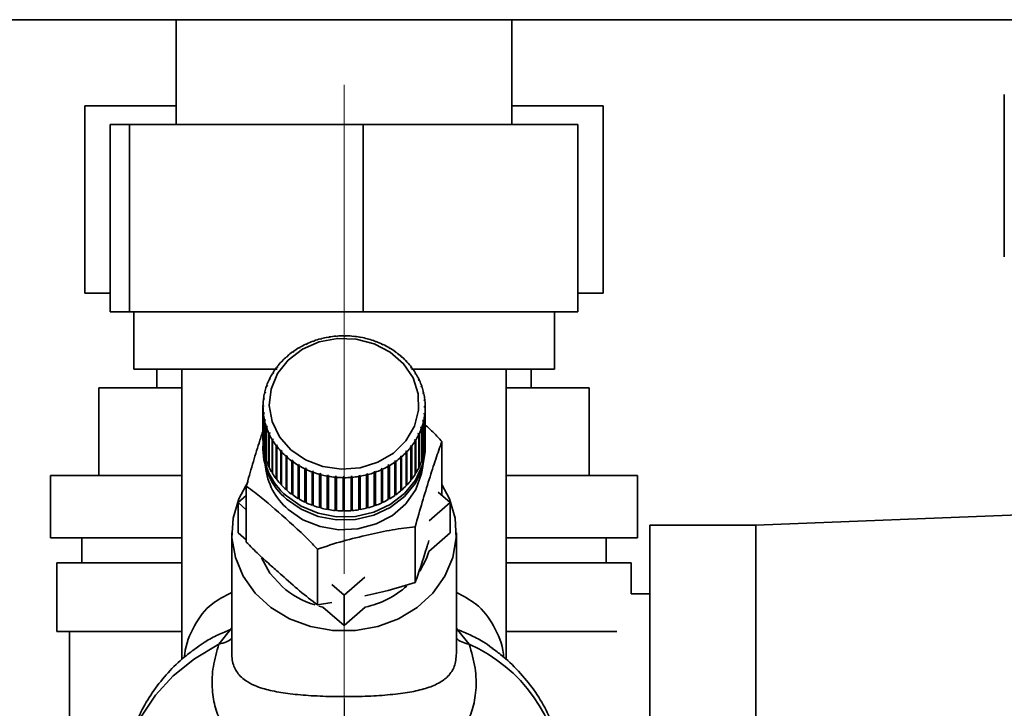
# Paper-space layout 'Blatt2' of a CAD drawing. Units: millimetres. Extents: x 0 to 4200, y 0 to 2970.
# Drawn here: x 2366 to 2444, y 1559 to 1614 of the extents above; entities that cross this region are included whole.
import ezdxf

# ---------------------------------------------------------------- set-up
doc = ezdxf.new("R2010")
doc.units = ezdxf.units.MM
doc.linetypes.add('CENTERX2', pattern=[20.32, 12.7, -2.54, 2.54, -2.54])
doc.layers.add('1', color=7, linetype='Continuous')
doc.layers.add('SLD-DEFPOINTS', color=7, linetype='Continuous')
doc.styles.add('SLDTEXTSTYLE1', font='TXT', dxfattribs={"width": 0.605})
doc.dimstyles.new('SLDDIMSTYLE0', dxfattribs={"dimtxt": 35, "dimasz": 25, "dimexe": 0, "dimexo": 0.0625, "dimgap": 8.75, "dimtad": 1, "dimdec": 0, "dimrnd": 1e-09, "dimzin": 12, "dimdsep": 46, "dimtxsty": 'SLDTEXTSTYLE1', "dimsah": 1, "dimcen": 0.09, "dimadec": 0, "dimazin": 3, "dimtfac": 1, "dimtdec": 0, "dimtofl": 0, "dimtmove": 0, "dimatfit": 3, "dimfxl": 1, "dimfrac": 2, "dimtolj": 1, "dimtzin": 12, "dimarcsym": 0})
doc.dimstyles.new('SLDDIMSTYLE1', dxfattribs={"dimtxt": 35, "dimasz": 25, "dimexe": 0, "dimexo": 0.0625, "dimgap": 8.75, "dimtad": 1, "dimdec": 1, "dimrnd": 1e-09, "dimzin": 12, "dimdsep": 46, "dimtxsty": 'SLDTEXTSTYLE1', "dimsah": 1, "dimcen": 0.09, "dimadec": 0, "dimazin": 3, "dimtfac": 1, "dimtdec": 1, "dimtofl": 0, "dimtmove": 0, "dimatfit": 3, "dimfxl": 1, "dimfrac": 2, "dimtolj": 1, "dimtzin": 12, "dimarcsym": 0})
doc.dimstyles.new('SLDDIMSTYLE3', dxfattribs={"dimtxt": 35, "dimasz": 25, "dimexe": 0, "dimexo": 0.0625, "dimgap": 8.75, "dimtad": 1, "dimdec": 0, "dimrnd": 1e-09, "dimzin": 12, "dimdsep": 46, "dimtxsty": 'SLDTEXTSTYLE1', "dimsah": 1, "dimcen": 0.09, "dimadec": 0, "dimazin": 3, "dimtfac": 1, "dimtdec": 0, "dimtmove": 0, "dimatfit": 0, "dimfxl": 1, "dimfrac": 2, "dimtolj": 1, "dimtzin": 12, "dimarcsym": 0})

# ---------------------------------------------------------------- blocks, each defined once
blk = doc.blocks.new('_D_13')
at = {"layer": '1', "ltscale": 10}
for p, q in [((2273.543, 1619.671), (2273.543, 1342.911)), ((2391.543, 1559.471), (2391.543, 1342.911)), ((2273.543, 1352.911), (2391.543, 1352.911))]:
    blk.add_line(p, q, dxfattribs=at)
for points in [[(2273.543, 1352.911), (2298.543, 1348.911), (2298.543, 1356.911)], [(2391.543, 1352.911), (2366.543, 1356.911), (2366.543, 1348.911)]]:
    blk.add_solid(points, dxfattribs=at)
at = {"layer": '1', "ltscale": 10, "insert": (2292.439, 1398.028), "char_height": 35, "attachment_point": 1, "style": 'SLDTEXTSTYLE1'}
blk.add_mtext('118', dxfattribs=at)
blk = doc.blocks.new('_D_15')
at = {"layer": '1', "ltscale": 10}
for p, q in [((2463.543, 1595.686), (2463.543, 1342.911)), ((2391.543, 1559.471), (2391.543, 1342.911)), ((2391.543, 1352.911), (2463.543, 1352.911))]:
    blk.add_line(p, q, dxfattribs=at)
for points in [[(2391.543, 1352.911), (2416.543, 1348.911), (2416.543, 1356.911)], [(2463.543, 1352.911), (2438.543, 1356.911), (2438.543, 1348.911)]]:
    blk.add_solid(points, dxfattribs=at)
at = {"layer": '1', "ltscale": 10, "insert": (2400.807, 1398.028), "char_height": 35, "attachment_point": 1, "style": 'SLDTEXTSTYLE1'}
blk.add_mtext('72', dxfattribs=at)
blk = doc.blocks.new('_D_18')
at = {"layer": 'SLD-DEFPOINTS', "ltscale": 10}
for p, q in [((2495.482, 2510.871), (2810.768, 2510.871)), ((2800.768, 2510.871), (2800.768, 1524.371)), ((2423.482, 1524.371), (2810.768, 1524.371))]:
    blk.add_line(p, q, dxfattribs=at)
for points in [[(2800.768, 2510.871), (2796.768, 2485.871), (2804.768, 2485.871)], [(2800.768, 1524.371), (2804.768, 1549.371), (2796.768, 1549.371)]]:
    blk.add_solid(points, dxfattribs=at)
at = {"layer": 'SLD-DEFPOINTS', "ltscale": 10, "insert": (2755.65, 1977.517), "char_height": 35, "attachment_point": 1, "rotation": 90, "style": 'SLDTEXTSTYLE1'}
blk.add_mtext('987', dxfattribs=at)
blk = doc.blocks.new('_D_19')
at = {"layer": 'SLD-DEFPOINTS', "ltscale": 10}
for p, q in [((2689.903, 1613.871), (2689.903, 1653.871)), ((2560.243, 1613.871), (2699.903, 1613.871)), ((2689.903, 1524.371), (2689.903, 1613.871)), ((2423.482, 1524.371), (2699.903, 1524.371)), ((2689.903, 1524.371), (2689.903, 1484.371))]:
    blk.add_line(p, q, dxfattribs=at)
for points in [[(2689.903, 1613.871), (2693.903, 1638.871), (2685.903, 1638.871)], [(2689.903, 1524.371), (2685.903, 1499.371), (2693.903, 1499.371)]]:
    blk.add_solid(points, dxfattribs=at)
at = {"layer": 'SLD-DEFPOINTS', "ltscale": 10, "insert": (2644.786, 1542.385), "char_height": 35, "attachment_point": 1, "rotation": 90, "style": 'SLDTEXTSTYLE1'}
blk.add_mtext('90', dxfattribs=at)

psp = doc.layouts.new('Blatt2')

# ---------------------------------------------------------------- linework, layer by layer
at = {"color": 7, "linetype": 'Continuous', "lineweight": 35, "ltscale": 10}
for p, q in [((2550.243, 1613.871), (2289.843, 1613.871)), ((2378.093, 1613.871), (2378.093, 1605.471)), ((2404.993, 1605.471), (2404.993, 1613.871)), ((2444.437, 1607.871), (2444.437, 1594.871)), ((2370.79, 1606.971), (2370.79, 1591.971)), ((2370.79, 1606.971), (2378.093, 1606.971)), ((2404.993, 1606.971), (2412.296, 1606.971)), ((2412.296, 1606.971), (2412.296, 1591.971)), ((2372.821, 1605.471), (2372.821, 1590.471)), ((2372.821, 1605.471), (2374.364, 1605.471)), ((2374.364, 1605.471), (2393.086, 1605.471)), ((2374.364, 1605.471), (2374.364, 1590.471)), ((2393.086, 1605.471), (2393.086, 1590.471)), ((2393.086, 1605.471), (2410.265, 1605.471)), ((2410.265, 1605.471), (2410.265, 1590.471)), ((2372.821, 1591.971), (2370.79, 1591.971)), ((2412.296, 1591.971), (2410.265, 1591.971)), ((2374.364, 1590.471), (2372.821, 1590.471)), ((2393.086, 1590.471), (2374.364, 1590.471)), ((2374.693, 1590.471), (2374.693, 1585.871)), ((2410.265, 1590.471), (2393.086, 1590.471)), ((2408.393, 1585.871), (2408.393, 1590.471)), ((2391.534, 1588.534), (2391.534, 1588.553)), ((2391.534, 1588.553), (2391.534, 1588.534)), ((2391.634, 1588.553), (2391.634, 1588.533)), ((2388.496, 1587.861), (2388.472, 1587.875)), ((2388.584, 1587.902), (2388.496, 1587.861)), ((2388.561, 1587.916), (2388.584, 1587.902)), ((2388.561, 1587.891), (2388.561, 1587.916)), ((2389.067, 1588.099), (2389.048, 1588.115)), ((2389.16, 1588.132), (2389.067, 1588.099)), ((2389.141, 1588.148), (2389.16, 1588.132)), ((2389.141, 1588.125), (2389.141, 1588.148)), ((2389.662, 1588.287), (2389.648, 1588.304)), ((2389.758, 1588.312), (2389.662, 1588.287)), ((2389.744, 1588.329), (2389.758, 1588.312)), ((2389.744, 1588.308), (2389.744, 1588.329)), ((2390.276, 1588.423), (2390.267, 1588.441)), ((2390.374, 1588.439), (2390.276, 1588.423)), ((2390.365, 1588.458), (2390.374, 1588.439)), ((2390.365, 1588.438), (2390.365, 1588.458)), ((2390.902, 1588.505), (2390.897, 1588.524)), ((2391.002, 1588.513), (2390.902, 1588.505)), ((2390.997, 1588.533), (2391.002, 1588.513)), ((2390.997, 1588.513), (2390.997, 1588.533)), ((2391.634, 1588.533), (2391.534, 1588.534)), ((2392.166, 1588.508), (2392.172, 1588.527)), ((2392.266, 1588.499), (2392.166, 1588.508)), ((2392.172, 1588.527), (2392.172, 1588.508)), ((2392.271, 1588.518), (2392.266, 1588.499)), ((2392.793, 1588.428), (2392.803, 1588.447)), ((2392.891, 1588.411), (2392.793, 1588.428)), ((2392.803, 1588.447), (2392.803, 1588.426)), ((2392.901, 1588.429), (2392.891, 1588.411)), ((2393.407, 1588.295), (2393.422, 1588.313)), ((2393.503, 1588.269), (2393.407, 1588.295)), ((2393.422, 1588.313), (2393.422, 1588.291)), ((2393.518, 1588.287), (2393.503, 1588.269)), ((2394.004, 1588.11), (2394.023, 1588.126)), ((2394.096, 1588.076), (2394.004, 1588.11)), ((2394.023, 1588.126), (2394.023, 1588.103)), ((2394.115, 1588.092), (2394.096, 1588.076)), ((2394.577, 1587.874), (2394.6, 1587.889)), ((2394.665, 1587.833), (2394.577, 1587.874)), ((2394.6, 1587.889), (2394.6, 1587.863)), ((2394.688, 1587.847), (2394.665, 1587.833)), ((2387.446, 1587.244), (2387.415, 1587.254)), ((2387.524, 1587.299), (2387.446, 1587.244)), ((2387.492, 1587.309), (2387.524, 1587.299)), ((2387.492, 1587.277), (2387.492, 1587.309)), ((2387.953, 1587.575), (2387.926, 1587.587)), ((2388.037, 1587.623), (2387.953, 1587.575)), ((2388.009, 1587.635), (2388.037, 1587.623)), ((2388.009, 1587.607), (2388.009, 1587.635)), ((2395.12, 1587.591), (2395.148, 1587.603)), ((2395.203, 1587.542), (2395.12, 1587.591)), ((2395.148, 1587.603), (2395.148, 1587.575)), ((2395.231, 1587.554), (2395.203, 1587.542)), ((2395.63, 1587.262), (2395.662, 1587.272)), ((2395.707, 1587.207), (2395.63, 1587.262)), ((2395.662, 1587.272), (2395.662, 1587.239)), ((2395.739, 1587.216), (2395.707, 1587.207)), ((2386.554, 1586.46), (2386.516, 1586.464)), ((2386.618, 1586.527), (2386.554, 1586.46)), ((2386.58, 1586.531), (2386.618, 1586.527)), ((2386.58, 1586.487), (2386.58, 1586.531)), ((2386.978, 1586.871), (2386.943, 1586.878)), ((2387.014, 1586.94), (2387.049, 1586.933)), ((2396.1, 1586.892), (2396.135, 1586.898)), ((2396.206, 1586.836), (2396.17, 1586.829)), ((2396.526, 1586.482), (2396.565, 1586.486)), ((2396.589, 1586.414), (2396.526, 1586.482)), ((2396.565, 1586.486), (2396.565, 1586.441)), ((2396.628, 1586.418), (2396.589, 1586.414)), ((2374.693, 1585.871), (2386.193, 1585.871)), ((2376.543, 1585.871), (2376.543, 1584.371)), ((2378.543, 1585.871), (2378.543, 1562.612)), ((2385.854, 1585.539), (2385.811, 1585.536)), ((2385.902, 1585.616), (2385.854, 1585.539)), ((2385.858, 1585.613), (2385.902, 1585.616)), ((2385.858, 1585.545), (2385.858, 1585.613)), ((2386.178, 1586.015), (2386.137, 1586.015)), ((2386.234, 1586.087), (2386.178, 1586.015)), ((2386.193, 1586.087), (2386.234, 1586.087)), ((2386.193, 1586.034), (2386.193, 1586.087)), ((2396.905, 1586.039), (2396.946, 1586.038)), ((2396.96, 1585.966), (2396.905, 1586.039)), ((2396.946, 1586.038), (2396.946, 1585.984)), ((2396.946, 1585.871), (2408.393, 1585.871)), ((2397.001, 1585.965), (2396.96, 1585.966)), ((2397.231, 1585.564), (2397.275, 1585.561)), ((2397.278, 1585.487), (2397.231, 1585.564)), ((2397.275, 1585.561), (2397.275, 1585.491)), ((2397.322, 1585.483), (2397.278, 1585.487)), ((2404.543, 1562.595), (2404.543, 1585.871)), ((2406.543, 1584.371), (2406.543, 1585.871)), ((2385.585, 1585.038), (2385.539, 1585.031)), ((2385.578, 1585.111), (2385.624, 1585.119)), ((2385.578, 1585.037), (2385.578, 1585.111)), ((2385.624, 1585.119), (2385.585, 1585.038)), ((2397.504, 1585.065), (2397.55, 1585.057)), ((2397.541, 1584.984), (2397.504, 1585.065)), ((2397.587, 1584.976), (2397.541, 1584.984)), ((2397.55, 1585.057), (2397.55, 1584.982)), ((2371.913, 1577.371), (2371.913, 1584.371)), ((2378.543, 1584.371), (2371.913, 1584.371)), ((2385.221, 1583.979), (2385.172, 1583.963)), ((2385.192, 1584.049), (2385.241, 1584.064)), ((2385.192, 1583.97), (2385.192, 1584.049)), ((2385.241, 1584.064), (2385.221, 1583.979)), ((2385.373, 1584.516), (2385.326, 1584.505)), ((2385.355, 1584.588), (2385.403, 1584.6)), ((2385.355, 1584.512), (2385.355, 1584.588)), ((2385.403, 1584.6), (2385.373, 1584.516)), ((2397.718, 1584.544), (2397.766, 1584.532)), ((2397.747, 1584.46), (2397.718, 1584.544)), ((2397.795, 1584.448), (2397.747, 1584.46)), ((2397.766, 1584.532), (2397.766, 1584.455)), ((2397.874, 1584.007), (2397.923, 1583.991)), ((2397.893, 1583.921), (2397.874, 1584.007)), ((2397.942, 1583.905), (2397.893, 1583.921)), ((2397.923, 1583.991), (2397.923, 1583.911)), ((2411.173, 1584.371), (2404.543, 1584.371)), ((2411.173, 1577.371), (2411.173, 1584.371)), ((2385.13, 1583.431), (2385.08, 1583.411)), ((2385.091, 1583.498), (2385.14, 1583.518)), ((2385.091, 1583.415), (2385.091, 1583.498)), ((2385.14, 1583.518), (2385.13, 1583.431)), ((2397.968, 1583.46), (2398.018, 1583.44)), ((2397.977, 1583.373), (2397.968, 1583.46)), ((2398.027, 1583.352), (2397.977, 1583.373)), ((2398.018, 1583.44), (2398.018, 1583.356)), ((2385.051, 1582.941), (2385.101, 1582.965)), ((2385.051, 1582.854), (2385.051, 1582.941)), ((2385.1, 1582.878), (2385.051, 1582.854)), ((2385.051, 1582.854), (2385.051, 1580.188)), ((2385.074, 1582.384), (2385.124, 1582.412)), ((2385.074, 1579.717), (2385.074, 1582.384)), ((2385.133, 1582.325), (2385.084, 1582.297)), ((2385.084, 1582.297), (2385.084, 1579.63)), ((2385.101, 1582.965), (2385.1, 1582.878)), ((2385.124, 1582.412), (2385.133, 1582.325)), ((2385.124, 1582.32), (2385.124, 1582.412)), ((2397.961, 1582.267), (2397.971, 1582.354)), ((2398.011, 1582.238), (2397.961, 1582.267)), ((2397.971, 1582.354), (2398.021, 1582.325)), ((2397.971, 1582.261), (2397.971, 1582.354)), ((2398, 1582.819), (2398.001, 1582.907)), ((2398.05, 1582.795), (2398, 1582.819)), ((2398.001, 1582.907), (2398.051, 1582.882)), ((2398.001, 1582.819), (2398.001, 1582.907)), ((2398.021, 1582.325), (2398.021, 1579.659)), ((2398.05, 1580.128), (2398.05, 1582.795)), ((2398.051, 1582.882), (2398.051, 1580.216)), ((2385.16, 1581.831), (2385.209, 1581.863)), ((2385.16, 1579.165), (2385.16, 1581.831)), ((2385.228, 1581.778), (2385.179, 1581.745)), ((2385.179, 1581.745), (2385.179, 1579.079)), ((2385.209, 1581.863), (2385.228, 1581.778)), ((2385.209, 1581.765), (2385.209, 1581.863)), ((2397.86, 1581.72), (2397.88, 1581.806)), ((2397.909, 1581.687), (2397.86, 1581.72)), ((2397.88, 1581.806), (2397.929, 1581.773)), ((2397.88, 1581.707), (2397.88, 1581.806)), ((2397.909, 1579.021), (2397.909, 1581.687)), ((2397.929, 1581.773), (2397.929, 1579.107)), ((2398.011, 1579.572), (2398.011, 1582.238)), ((2385.307, 1581.288), (2385.354, 1581.325)), ((2385.307, 1578.622), (2385.307, 1581.288)), ((2385.383, 1581.241), (2385.335, 1581.204)), ((2385.335, 1581.204), (2385.335, 1578.538)), ((2385.354, 1581.325), (2385.383, 1581.241)), ((2385.354, 1581.219), (2385.354, 1581.325)), ((2385.514, 1580.761), (2385.56, 1580.801)), ((2385.514, 1578.094), (2385.514, 1580.761)), ((2385.598, 1580.72), (2385.552, 1580.68)), ((2385.552, 1580.68), (2385.552, 1578.013)), ((2385.56, 1580.801), (2385.598, 1580.72)), ((2385.56, 1580.687), (2385.56, 1580.801)), ((2397.477, 1580.666), (2397.516, 1580.747)), ((2397.523, 1580.625), (2397.477, 1580.666)), ((2397.516, 1580.747), (2397.562, 1580.706)), ((2397.516, 1580.632), (2397.516, 1580.747)), ((2397.562, 1580.706), (2397.562, 1578.039)), ((2397.698, 1581.185), (2397.728, 1581.268)), ((2397.746, 1581.148), (2397.698, 1581.185)), ((2397.728, 1581.268), (2397.775, 1581.231)), ((2397.728, 1581.162), (2397.728, 1581.268)), ((2397.746, 1578.481), (2397.746, 1581.148)), ((2397.775, 1581.231), (2397.775, 1578.565)), ((2385.779, 1580.253), (2385.823, 1580.298)), ((2385.779, 1577.587), (2385.779, 1580.253)), ((2385.823, 1580.298), (2385.87, 1580.22)), ((2385.823, 1577.607), (2385.823, 1580.298)), ((2385.87, 1580.22), (2385.826, 1580.176)), ((2385.826, 1580.176), (2385.826, 1577.509)), ((2397.199, 1580.169), (2397.247, 1580.246)), ((2397.243, 1580.124), (2397.199, 1580.169)), ((2397.243, 1577.457), (2397.243, 1580.124)), ((2397.247, 1580.246), (2397.291, 1580.201)), ((2397.247, 1577.555), (2397.247, 1580.246)), ((2397.291, 1580.201), (2397.291, 1577.534)), ((2397.523, 1577.959), (2397.523, 1580.625)), ((2398.051, 1580.216), (2398.05, 1580.216)), ((2399.385, 1575.756), (2399.385, 1580.088)), ((2385.051, 1579.717), (2385.051, 1579.475)), ((2385.084, 1579.718), (2385.074, 1579.717)), ((2385.179, 1579.168), (2385.16, 1579.165)), ((2386.1, 1579.771), (2386.142, 1579.819)), ((2386.1, 1577.105), (2386.1, 1579.771)), ((2386.142, 1579.819), (2386.197, 1579.746)), ((2386.142, 1577.129), (2386.142, 1579.819)), ((2386.197, 1579.746), (2386.155, 1579.698)), ((2386.155, 1579.698), (2386.155, 1577.032)), ((2386.473, 1579.319), (2386.512, 1579.37)), ((2386.473, 1576.652), (2386.473, 1579.319)), ((2386.512, 1579.37), (2386.575, 1579.302)), ((2386.512, 1576.68), (2386.512, 1579.37)), ((2386.575, 1579.302), (2386.536, 1579.251)), ((2386.536, 1579.251), (2386.536, 1576.584)), ((2396.483, 1579.257), (2396.547, 1579.325)), ((2396.522, 1579.205), (2396.483, 1579.257)), ((2396.522, 1576.539), (2396.522, 1579.205)), ((2396.547, 1579.325), (2396.585, 1579.273)), ((2396.547, 1576.634), (2396.547, 1579.325)), ((2396.585, 1579.273), (2396.585, 1576.606)), ((2396.867, 1579.698), (2396.923, 1579.77)), ((2396.908, 1579.649), (2396.867, 1579.698)), ((2396.908, 1576.983), (2396.908, 1579.649)), ((2396.923, 1579.77), (2396.964, 1579.722)), ((2396.923, 1577.079), (2396.923, 1579.77)), ((2396.964, 1579.722), (2396.964, 1577.055)), ((2397.929, 1579.107), (2397.909, 1579.11)), ((2398.021, 1579.659), (2398.011, 1579.66)), ((2398.051, 1579.475), (2398.051, 1579.717)), ((2385.335, 1578.629), (2385.307, 1578.622)), ((2386.896, 1578.9), (2386.931, 1578.955)), ((2386.896, 1576.234), (2386.896, 1578.9)), ((2386.931, 1576.265), (2386.931, 1578.955)), ((2387.001, 1578.893), (2386.966, 1578.838)), ((2386.966, 1578.838), (2386.966, 1576.172)), ((2387.363, 1578.52), (2387.394, 1578.578)), ((2387.363, 1575.854), (2387.363, 1578.52)), ((2387.394, 1578.578), (2387.471, 1578.522)), ((2387.394, 1575.888), (2387.394, 1578.578)), ((2387.471, 1578.522), (2387.44, 1578.465)), ((2387.44, 1578.465), (2387.44, 1575.798)), ((2395.578, 1578.485), (2395.655, 1578.541)), ((2395.609, 1578.427), (2395.578, 1578.485)), ((2395.609, 1575.761), (2395.609, 1578.427)), ((2395.655, 1578.541), (2395.687, 1578.483)), ((2395.655, 1575.85), (2395.655, 1578.541)), ((2395.687, 1578.483), (2395.687, 1575.816)), ((2396.087, 1578.797), (2396.052, 1578.852)), ((2396.087, 1576.13), (2396.087, 1578.797)), ((2396.123, 1578.913), (2396.158, 1578.858)), ((2396.123, 1576.223), (2396.123, 1578.913)), ((2396.158, 1578.858), (2396.158, 1576.192)), ((2397.775, 1578.565), (2397.746, 1578.573)), ((2385.552, 1578.108), (2385.514, 1578.094)), ((2385.823, 1577.607), (2385.779, 1577.587)), ((2385.826, 1577.603), (2385.823, 1577.607)), ((2387.87, 1578.182), (2387.898, 1578.243)), ((2387.87, 1575.516), (2387.87, 1578.182)), ((2387.898, 1578.243), (2387.981, 1578.194)), ((2387.898, 1575.552), (2387.898, 1578.243)), ((2387.981, 1578.194), (2387.953, 1578.133)), ((2387.953, 1578.133), (2387.953, 1575.467)), ((2388.413, 1577.889), (2388.437, 1577.952)), ((2388.413, 1575.223), (2388.413, 1577.889)), ((2388.437, 1577.952), (2388.525, 1577.91)), ((2388.437, 1575.261), (2388.437, 1577.952)), ((2388.525, 1577.91), (2388.501, 1577.848)), ((2388.501, 1577.848), (2388.501, 1575.181)), ((2388.986, 1577.644), (2389.005, 1577.709)), ((2388.986, 1574.978), (2388.986, 1577.644)), ((2389.005, 1577.709), (2389.097, 1577.675)), ((2389.005, 1575.018), (2389.005, 1577.709)), ((2389.097, 1577.675), (2389.078, 1577.611)), ((2389.078, 1577.611), (2389.078, 1574.944)), ((2389.584, 1577.45), (2389.598, 1577.515)), ((2389.598, 1577.515), (2389.694, 1577.49)), ((2389.598, 1574.825), (2389.598, 1577.515)), ((2393.942, 1577.653), (2394.034, 1577.686)), ((2393.96, 1577.588), (2393.942, 1577.653)), ((2393.96, 1574.922), (2393.96, 1577.588)), ((2394.034, 1577.686), (2394.053, 1577.621)), ((2394.034, 1574.995), (2394.034, 1577.686)), ((2394.053, 1577.621), (2394.053, 1574.955)), ((2394.517, 1577.883), (2394.606, 1577.924)), ((2394.541, 1577.82), (2394.517, 1577.883)), ((2394.541, 1575.154), (2394.541, 1577.82)), ((2394.606, 1577.924), (2394.629, 1577.861)), ((2394.606, 1575.233), (2394.606, 1577.924)), ((2394.629, 1577.861), (2394.629, 1575.195)), ((2395.064, 1578.161), (2395.148, 1578.21)), ((2395.092, 1578.101), (2395.064, 1578.161)), ((2395.092, 1575.434), (2395.092, 1578.101)), ((2395.148, 1578.21), (2395.175, 1578.149)), ((2395.148, 1575.519), (2395.148, 1578.21)), ((2395.175, 1578.149), (2395.175, 1575.483)), ((2397.247, 1577.555), (2397.243, 1577.549)), ((2397.291, 1577.534), (2397.247, 1577.555)), ((2397.562, 1578.039), (2397.523, 1578.054)), ((2368.043, 1577.371), (2368.043, 1572.371)), ((2378.543, 1577.371), (2368.043, 1577.371)), ((2386.142, 1577.129), (2386.1, 1577.105)), ((2386.155, 1577.111), (2386.142, 1577.129)), ((2389.584, 1574.783), (2389.584, 1577.45)), ((2389.694, 1577.49), (2389.679, 1577.424)), ((2389.679, 1577.424), (2389.679, 1574.757)), ((2390.2, 1577.307), (2390.21, 1577.374)), ((2390.2, 1574.641), (2390.2, 1577.307)), ((2390.21, 1577.374), (2390.308, 1577.356)), ((2390.21, 1574.683), (2390.21, 1577.374)), ((2390.308, 1577.356), (2390.298, 1577.29)), ((2390.298, 1577.29), (2390.298, 1574.623)), ((2390.83, 1577.218), (2390.835, 1577.286)), ((2390.83, 1574.552), (2390.83, 1577.218)), ((2390.835, 1577.286), (2390.935, 1577.277)), ((2390.835, 1574.595), (2390.835, 1577.286)), ((2390.935, 1577.277), (2390.93, 1577.209)), ((2390.93, 1577.209), (2390.93, 1574.543)), ((2391.467, 1577.251), (2391.567, 1577.251)), ((2391.467, 1577.184), (2391.467, 1577.251)), ((2391.467, 1574.561), (2391.467, 1577.251)), ((2391.467, 1574.517), (2391.467, 1577.184)), ((2391.567, 1577.251), (2391.567, 1577.183)), ((2391.567, 1577.183), (2391.567, 1574.517)), ((2392.1, 1577.271), (2392.199, 1577.279)), ((2392.104, 1577.204), (2392.1, 1577.271)), ((2392.104, 1574.537), (2392.104, 1577.204)), ((2392.199, 1577.279), (2392.204, 1577.212)), ((2392.199, 1574.589), (2392.199, 1577.279)), ((2392.204, 1577.212), (2392.204, 1574.545)), ((2392.727, 1577.345), (2392.825, 1577.362)), ((2392.736, 1577.279), (2392.727, 1577.345)), ((2392.736, 1574.612), (2392.736, 1577.279)), ((2392.825, 1577.362), (2392.835, 1577.295)), ((2392.825, 1574.671), (2392.825, 1577.362)), ((2392.835, 1577.295), (2392.835, 1574.629)), ((2393.343, 1577.473), (2393.439, 1577.498)), ((2393.357, 1577.407), (2393.343, 1577.473)), ((2393.357, 1574.741), (2393.357, 1577.407)), ((2393.439, 1577.498), (2393.453, 1577.432)), ((2393.439, 1574.807), (2393.439, 1577.498)), ((2393.453, 1577.432), (2393.453, 1574.766)), ((2396.923, 1577.079), (2396.908, 1577.06)), ((2396.964, 1577.055), (2396.923, 1577.079)), ((2415.043, 1577.371), (2404.543, 1577.371)), ((2415.043, 1572.371), (2415.043, 1577.371)), ((2383.716, 1572.03), (2383.716, 1576.492)), ((2386.512, 1576.68), (2386.473, 1576.652)), ((2386.536, 1576.653), (2386.512, 1576.68)), ((2386.931, 1576.265), (2386.896, 1576.234)), ((2386.966, 1576.234), (2386.931, 1576.265)), ((2396.123, 1576.223), (2396.087, 1576.192)), ((2396.158, 1576.192), (2396.123, 1576.223)), ((2396.547, 1576.634), (2396.522, 1576.607)), ((2396.585, 1576.606), (2396.547, 1576.634)), ((2399.084, 1576.02), (2400.036, 1575.188)), ((2383.065, 1575.188), (2383.716, 1575.756)), ((2383.716, 1574.619), (2383.065, 1575.188)), ((2383.065, 1572.763), (2383.065, 1575.188)), ((2387.394, 1575.888), (2387.363, 1575.854)), ((2387.44, 1575.855), (2387.394, 1575.888)), ((2387.898, 1575.552), (2387.87, 1575.516)), ((2387.953, 1575.52), (2387.898, 1575.552)), ((2388.437, 1575.261), (2388.413, 1575.223)), ((2388.501, 1575.231), (2388.437, 1575.261)), ((2394.606, 1575.233), (2394.541, 1575.203)), ((2394.629, 1575.195), (2394.606, 1575.233)), ((2395.148, 1575.519), (2395.092, 1575.487)), ((2395.175, 1575.483), (2395.148, 1575.519)), ((2395.655, 1575.85), (2395.609, 1575.817)), ((2395.687, 1575.816), (2395.655, 1575.85)), ((2400.036, 1575.188), (2398.366, 1573.727)), ((2400.036, 1575.188), (2400.036, 1572.763)), ((2389.005, 1575.018), (2388.986, 1574.978)), ((2389.078, 1574.991), (2389.005, 1575.018)), ((2389.598, 1574.825), (2389.584, 1574.783)), ((2389.679, 1574.803), (2389.598, 1574.825)), ((2390.21, 1574.683), (2390.2, 1574.641)), ((2390.298, 1574.668), (2390.21, 1574.683)), ((2390.835, 1574.595), (2390.83, 1574.552)), ((2390.93, 1574.587), (2390.835, 1574.595)), ((2391.567, 1574.56), (2391.467, 1574.561)), ((2391.467, 1574.561), (2391.467, 1574.517)), ((2392.199, 1574.589), (2392.104, 1574.581)), ((2392.204, 1574.545), (2392.199, 1574.589)), ((2392.825, 1574.671), (2392.736, 1574.656)), ((2392.835, 1574.629), (2392.825, 1574.671)), ((2393.439, 1574.807), (2393.357, 1574.786)), ((2393.453, 1574.766), (2393.439, 1574.807)), ((2394.034, 1574.995), (2393.96, 1574.969)), ((2394.053, 1574.955), (2394.034, 1574.995)), ((2448.543, 1574.331), (2424.543, 1573.371)), ((2397.248, 1568.792), (2397.248, 1573.255)), ((2424.543, 1573.371), (2416.043, 1573.371)), ((2416.043, 1573.371), (2416.043, 1542.371)), ((2424.543, 1573.371), (2424.543, 1542.371)), ((2378.543, 1572.371), (2368.043, 1572.371)), ((2370.543, 1572.371), (2370.543, 1570.371)), ((2382.551, 1572.763), (2382.551, 1563.116)), ((2383.716, 1572.195), (2383.065, 1572.763)), ((2400.036, 1572.763), (2398.343, 1571.283)), ((2400.551, 1563.109), (2400.551, 1572.763)), ((2415.043, 1572.371), (2404.543, 1572.371)), ((2412.543, 1570.371), (2412.543, 1572.371)), ((2389.414, 1566.994), (2389.414, 1571.457)), ((2368.543, 1570.371), (2368.543, 1564.871)), ((2378.543, 1570.371), (2368.543, 1570.371)), ((2414.543, 1570.371), (2404.543, 1570.371)), ((2414.543, 1567.871), (2414.543, 1570.371)), ((2393.222, 1569.228), (2391.551, 1567.766)), ((2391.551, 1567.766), (2390.574, 1568.62)), ((2391.551, 1565.342), (2391.551, 1567.766)), ((2416.043, 1567.871), (2414.543, 1567.871)), ((2389.414, 1566.994), (2390.58, 1567.175)), ((2389.858, 1566.823), (2389.525, 1566.903)), ((2391.551, 1565.342), (2389.858, 1566.823)), ((2393.244, 1566.823), (2391.551, 1565.342)), ((2381.519, 1563.855), (2382.453, 1565.011)), ((2400.645, 1565.007), (2401.58, 1563.848)), ((2378.543, 1564.871), (2368.543, 1564.871)), ((2369.543, 1564.871), (2369.543, 1545.871)), ((2413.406, 1564.871), (2404.543, 1564.871)), ((2403.471, 1563.499), (2403.341, 1563.587))]:
    psp.add_line(p, q, dxfattribs=at)
at = {"color": 1, "linetype": 'Continuous', "lineweight": 35, "ltscale": 10}
for p, q in [((2382.452, 1565.011), (2382.551, 1565.166)), ((2400.551, 1565.156), (2400.646, 1565.007))]:
    psp.add_line(p, q, dxfattribs=at)
at = {"color": 7, "linetype": 'Continuous', "lineweight": 35, "ltscale": 10, "flags": 128}
for points in [[(2387.286, 1579.419), (2386.37, 1580.463), (2385.78, 1581.673), (2385.553, 1582.973), (2385.702, 1584.282), (2386.219, 1585.517), (2387.071, 1586.601), (2388.204, 1587.466), (2389.548, 1588.057), (2391.017, 1588.338), (2392.52, 1588.289), (2393.962, 1587.916), (2395.253, 1587.24), (2396.311, 1586.305), (2397.069, 1585.17), (2397.482, 1583.905), (2397.521, 1582.59), (2397.185, 1581.307), (2396.496, 1580.138), (2395.495, 1579.156), (2394.247, 1578.423), (2392.829, 1577.983), (2391.331, 1577.866), (2389.847, 1578.079), (2388.47, 1578.608), (2387.286, 1579.419)], [(2398.045, 1579.959), (2398.047, 1579.522), (2397.82, 1578.217), (2397.256, 1576.993), (2396.384, 1575.916), (2395.251, 1575.043), (2393.919, 1574.423), (2392.459, 1574.088), (2390.95, 1574.056), (2389.474, 1574.33), (2388.11, 1574.894), (2386.931, 1575.718)], [(2398.051, 1579.475), (2398.047, 1579.28), (2397.82, 1577.975), (2397.256, 1576.75), (2396.384, 1575.673), (2395.251, 1574.801), (2393.919, 1574.18), (2392.459, 1573.845), (2390.95, 1573.814), (2389.474, 1574.087), (2388.11, 1574.651), (2386.931, 1575.476)], [(2399.385, 1576.637), (2399.99, 1575.497), (2400.447, 1573.955), (2400.539, 1572.365), (2400.263, 1570.79), (2399.631, 1569.297), (2398.668, 1567.945), (2397.413, 1566.791), (2395.918, 1565.881), (2394.245, 1565.253), (2392.461, 1564.932), (2390.64, 1564.932), (2388.856, 1565.253), (2387.183, 1565.881), (2385.688, 1566.791), (2384.434, 1567.945), (2383.47, 1569.297), (2382.838, 1570.79), (2382.562, 1572.365), (2382.654, 1573.955), (2383.111, 1575.497), (2383.872, 1576.869)], [(2398.343, 1571.283), (2398.146, 1570.711), (2397.605, 1569.691)], [(2386.575, 1568.457), (2385.604, 1569.533), (2384.932, 1570.769)]]:
    psp.add_lwpolyline(points, dxfattribs=at)
at = {"color": 1, "linetype": 'Continuous', "lineweight": 35, "ltscale": 10, "flags": 128}
for points in [[(2397.852, 1578.078), (2397.763, 1577.508), (2397.302, 1576.237), (2396.507, 1575.1), (2395.424, 1574.162), (2394.115, 1573.479), (2392.658, 1573.089), (2391.136, 1573.015), (2389.638, 1573.262), (2388.252, 1573.816), (2387.057, 1574.643)], [(2381.519, 1563.855), (2379.565, 1562.676), (2377.859, 1561.301), (2376.436, 1559.759), (2375.325, 1558.081), (2374.55, 1556.301), (2374.126, 1554.458), (2374.043, 1553.195)]]:
    psp.add_lwpolyline(points, dxfattribs=at)
at = {"color": 7, "linetype": 'Continuous', "lineweight": 35, "ltscale": 100}
for centre, radius, start, end in [((2391.551, 1581.127), 7.426, 90.12425, 94.27511), ((2391.551, 1581.13), 7.423, 85.20306, 89.35491), ((2391.349, 1581.756), 6.761, 115.17779, 119.59645), ((2391.435, 1581.569), 6.968, 110.03558, 114.36653), ((2391.495, 1581.403), 7.144, 104.98, 109.23929), ((2391.53, 1581.268), 7.283, 99.99061, 104.19553), ((2391.546, 1581.175), 7.378, 95.04602, 99.21464), ((2391.556, 1581.182), 7.371, 80.26019, 84.43178), ((2391.574, 1581.281), 7.27, 75.27365, 79.48348), ((2391.611, 1581.419), 7.127, 70.222, 74.48808), ((2391.674, 1581.588), 6.947, 65.08477, 69.42427), ((2391.763, 1581.777), 6.738, 59.84292, 64.27174), ((2391.096, 1582.148), 6.295, 125.79574, 130.43021), ((2391.235, 1581.953), 6.534, 120.42558, 124.94623), ((2391.88, 1581.974), 6.509, 54.47955, 59.01174), ((2392.021, 1582.168), 6.269, 48.98067, 53.62775), ((2390.769, 1582.492), 5.819, 136.95444, 141.83798), ((2390.938, 1582.331), 6.053, 131.30208, 136.0589), ((2392.18, 1582.349), 6.028, 43.33622, 48.10634), ((2392.351, 1582.507), 5.795, 37.54112, 42.43813), ((2390.431, 1582.727), 5.407, 148.71026, 153.83917), ((2390.596, 1582.625), 5.601, 142.75762, 147.76714), ((2392.523, 1582.637), 5.579, 31.59636, 36.61895), ((2392.687, 1582.736), 5.388, 25.50993, 30.65084), ((2390.283, 1582.799), 5.243, 154.80398, 160.03936), ((2392.832, 1582.804), 5.228, 19.29734, 24.54297), ((2390.076, 1582.862), 5.026, 167.34344, 172.72847), ((2390.162, 1582.842), 5.115, 161.02285, 166.34548), ((2392.95, 1582.845), 5.103, 12.98159, 18.31209), ((2393.032, 1582.863), 5.019, 6.5924, 11.98239), ((2390.03, 1582.868), 4.98, 173.73569, 179.15396), ((2393.073, 1582.868), 4.977, 0.16457, 5.58453), ((2390.028, 1582.868), 4.977, 180.16457, 185.58453), ((2390.069, 1582.873), 5.019, 186.5924, 191.98239), ((2393.071, 1582.868), 4.98, 353.73569, 359.15396), ((2390.151, 1582.892), 5.103, 192.98159, 198.31209), ((2392.939, 1582.895), 5.115, 341.02285, 346.34548), ((2393.025, 1582.874), 5.026, 347.34344, 352.72847), ((2390.269, 1582.932), 5.228, 199.29734, 204.54297), ((2390.414, 1583), 5.388, 205.50993, 210.65084), ((2392.818, 1582.938), 5.243, 334.80398, 340.03936), ((2390.028, 1580.202), 4.977, 180.16457, 185.58453), ((2390.355, 1579.766), 5.302, 177.90787, 229.76886), ((2390.578, 1583.099), 5.579, 211.59636, 216.61895), ((2392.505, 1583.111), 5.601, 322.75762, 327.76714), ((2392.67, 1583.009), 5.407, 328.71026, 333.83917), ((2393.071, 1580.202), 4.98, 353.73569, 359.15396), ((2390.369, 1579.533), 5.318, 180.63286, 229.72495), ((2390.069, 1580.207), 5.019, 186.5924, 191.98239), ((2390.75, 1583.229), 5.795, 217.54112, 222.43813), ((2390.921, 1583.388), 6.028, 223.33622, 228.10634), ((2392.163, 1583.406), 6.053, 311.30208, 316.0589), ((2392.333, 1583.245), 5.819, 316.95444, 321.83798), ((2393.025, 1580.208), 5.026, 347.34344, 352.72847), ((2390.151, 1580.225), 5.103, 192.98159, 198.31209), ((2390.269, 1580.265), 5.228, 199.29734, 204.54297), ((2391.08, 1583.568), 6.269, 228.98067, 233.62775), ((2391.221, 1583.762), 6.509, 234.47955, 239.01174), ((2391.866, 1583.783), 6.534, 300.42558, 304.94623), ((2392.005, 1583.588), 6.295, 305.79574, 310.43021), ((2392.818, 1580.271), 5.243, 334.80398, 340.03936), ((2392.939, 1580.228), 5.115, 341.02285, 346.34548), ((2390.414, 1580.334), 5.388, 205.50993, 210.65084), ((2390.578, 1580.433), 5.579, 211.59636, 216.61895), ((2391.338, 1583.959), 6.738, 239.84292, 244.27174), ((2391.428, 1584.148), 6.947, 245.08477, 249.42427), ((2391.49, 1584.317), 7.127, 250.222, 254.48808), ((2391.606, 1584.333), 7.144, 284.98, 289.23929), ((2391.666, 1584.167), 6.968, 290.03558, 294.36653), ((2391.753, 1583.98), 6.761, 295.17779, 299.59645), ((2392.67, 1580.343), 5.407, 328.71026, 333.83917), ((2390.75, 1580.563), 5.795, 217.54112, 222.43813), ((2391.527, 1584.455), 7.27, 255.27365, 259.48348), ((2391.545, 1584.554), 7.371, 260.26019, 264.43178), ((2391.55, 1584.606), 7.423, 265.20306, 269.35491), ((2391.551, 1584.609), 7.426, 270.12425, 274.27511), ((2391.555, 1584.562), 7.378, 275.04602, 279.21464), ((2391.571, 1584.468), 7.283, 279.99061, 284.19553), ((2392.333, 1580.578), 5.819, 316.95444, 321.83798), ((2392.505, 1580.445), 5.601, 322.75762, 327.76714), ((2390.921, 1580.721), 6.028, 223.33622, 228.10634), ((2391.08, 1580.902), 6.269, 228.98067, 233.62775), ((2392.005, 1580.922), 6.295, 305.79574, 310.43021), ((2392.163, 1580.739), 6.053, 311.30208, 316.0589), ((2391.221, 1581.096), 6.509, 234.47955, 239.01174), ((2391.338, 1581.293), 6.738, 239.84292, 244.27174), ((2391.428, 1581.482), 6.947, 245.08477, 249.42427), ((2391.666, 1581.501), 6.968, 290.03558, 294.36653), ((2391.753, 1581.314), 6.761, 295.17779, 299.59645), ((2391.866, 1581.117), 6.534, 300.42558, 304.94623), ((2391.49, 1581.651), 7.127, 250.222, 254.48808), ((2391.527, 1581.789), 7.27, 255.27365, 259.48348), ((2391.545, 1581.888), 7.371, 260.26019, 264.43178), ((2391.55, 1581.94), 7.423, 265.20306, 269.35491), ((2391.551, 1581.943), 7.426, 270.12425, 274.27511), ((2391.555, 1581.895), 7.378, 275.04602, 279.21464), ((2391.571, 1581.801), 7.283, 279.99061, 284.19553), ((2391.606, 1581.667), 7.144, 284.98, 289.23929), ((2391.352, 1573.953), 7.281, 229.00711, 253.09517), ((2391.755, 1573.926), 7.257, 281.84015, 311.67129)]:
    psp.add_arc(centre, radius, start, end, dxfattribs=at)
at = {"color": 1, "linetype": 'Continuous', "lineweight": 35, "ltscale": 100}
for centre, radius, start, end in [((2390.474, 1578.633), 5.253, 186.06508, 229.42918), ((2396.396, 1552.257), 12.697, 5.20567, 65.90145)]:
    psp.add_arc(centre, radius, start, end, dxfattribs=at)
at = {"color": 7, "linetype": 'Continuous', "lineweight": 35, "ltscale": 10}
for points in [[(2387.049, 1586.933), (2387.037, 1586.923), (2387.014, 1586.902), (2386.99, 1586.882), (2386.978, 1586.871)], [(2396.17, 1586.829), (2396.159, 1586.84), (2396.135, 1586.861), (2396.112, 1586.881), (2396.1, 1586.892)], [(2386.931, 1578.955), (2386.943, 1578.945), (2386.966, 1578.924), (2386.99, 1578.903), (2387.001, 1578.893)], [(2396.052, 1578.852), (2396.064, 1578.862), (2396.088, 1578.883), (2396.111, 1578.903), (2396.123, 1578.913)]]:
    psp.add_open_spline(points, degree=3, dxfattribs=at)
for points, knots in [([(2383.716, 1576.492), (2383.881, 1577.087), (2384.217, 1578.292), (2384.659, 1579.725), (2384.93, 1580.572), (2385.027, 1580.877)], [0, 0, 0, 0, 0.383992, 0.778038, 1, 1, 1, 1]), ([(2398.05, 1581.406), (2398.279, 1581.2), (2398.732, 1580.791), (2399.169, 1580.321), (2399.385, 1580.088)], [0, 0, 0, 0, 0.504642, 1, 1, 1, 1]), ([(2399.385, 1580.088), (2399.22, 1579.625), (2398.884, 1578.686), (2398.354, 1576.999), (2397.803, 1575.241), (2397.434, 1573.92), (2397.248, 1573.255)], [0, 0, 0, 0, 0.235328, 0.476818, 0.736465, 1, 1, 1, 1]), ([(2389.414, 1571.457), (2389.279, 1571.601), (2388.355, 1572.592), (2386.648, 1574.115), (2384.862, 1575.681), (2383.933, 1576.339), (2383.716, 1576.492)], [0, 0, 0, 0, 0.072828, 0.499865, 0.883122, 1, 1, 1, 1]), ([(2397.248, 1573.255), (2396.641, 1573.182), (2395.411, 1573.033), (2393.467, 1572.596), (2391.447, 1572.135), (2390.095, 1571.684), (2389.414, 1571.457)], [0, 0, 0, 0, 0.235328, 0.476818, 0.736465, 1, 1, 1, 1]), ([(2383.716, 1572.03), (2384.046, 1571.692), (2384.714, 1571.008), (2385.673, 1570.158), (2386.765, 1569.195), (2387.997, 1568.081), (2388.94, 1567.358), (2389.414, 1566.994)], [0, 0, 0, 0, 0.176108, 0.35645, 0.500148, 0.748947, 1, 1, 1, 1]), ([(2397.248, 1568.792), (2397.404, 1569.238), (2397.719, 1570.141), (2398.087, 1571.332), (2398.296, 1572.001), (2398.343, 1572.152)], [0, 0, 0, 0, 0.430192, 0.871783, 1, 1, 1, 1]), ([(2393.222, 1567.726), (2393.842, 1567.862), (2395.192, 1568.158), (2396.527, 1568.569), (2397.248, 1568.792)], [0, 0, 0, 0, 0.459351, 1, 1, 1, 1]), ([(2379.77, 1563.589), (2379.428, 1563.34), (2378.586, 1562.725), (2377.42, 1561.575), (2376.272, 1560.166), (2375.333, 1558.614), (2374.615, 1556.942), (2374.183, 1555.169), (2373.999, 1553.865), (2374.055, 1553.17), (2374.061, 1553.09)], [0, 0, 0, 0, 0.097101, 0.239753, 0.384214, 0.530225, 0.677837, 0.827483, 0.980029, 1, 1, 1, 1]), ([(2386.003, 1554.127), (2385.516, 1554.336), (2384.527, 1554.761), (2383.363, 1555.563), (2382.396, 1556.499), (2381.654, 1557.598), (2381.158, 1558.885), (2380.939, 1560.367), (2380.995, 1562.026), (2381.345, 1563.247), (2381.519, 1563.855)], [0, 0, 0, 0, 0.116596, 0.236507, 0.359701, 0.485302, 0.613662, 0.743261, 0.872295, 1, 1, 1, 1]), ([(2401.58, 1563.848), (2401.761, 1563.199), (2402.124, 1561.889), (2402.158, 1560.122), (2401.867, 1558.571), (2401.262, 1557.252), (2400.392, 1556.137), (2399.261, 1555.202), (2397.91, 1554.409), (2396.757, 1554.013), (2396.19, 1553.819)], [0, 0, 0, 0, 0.128387, 0.259188, 0.389591, 0.517568, 0.642969, 0.765423, 0.884834, 1, 1, 1, 1]), ([(2409.015, 1553.448), (2408.994, 1553.951), (2408.948, 1555.111), (2408.5, 1556.841), (2407.767, 1558.598), (2406.785, 1560.215), (2405.552, 1561.702), (2404.39, 1562.83), (2403.583, 1563.392), (2403.328, 1563.57)], [0, 0, 0, 0, 0.128548, 0.296207, 0.451674, 0.608752, 0.767259, 0.926551, 1, 1, 1, 1]), ([(2400.551, 1563.115), (2400.515, 1562.742), (2400.461, 1562.187), (2400.171, 1561.646), (2399.894, 1561.291), (2399.536, 1560.979), (2399.119, 1560.716), (2398.628, 1560.488), (2397.906, 1560.236), (2396.855, 1559.994), (2395.563, 1559.825), (2394.401, 1559.731), (2393.192, 1559.667), (2391.547, 1559.633), (2389.553, 1559.675), (2387.77, 1559.796), (2386.248, 1559.996), (2385.156, 1560.249), (2384.299, 1560.556), (2383.697, 1560.879), (2383.235, 1561.263), (2382.928, 1561.652), (2382.714, 1562.082), (2382.577, 1562.559), (2382.559, 1562.94), (2382.551, 1563.123)], [0, 0, 0, 0, 0.061759, 0.091775, 0.125684, 0.15611, 0.190822, 0.223537, 0.256137, 0.320594, 0.382941, 0.413994, 0.442894, 0.500295, 0.557647, 0.617294, 0.679533, 0.743835, 0.782642, 0.835318, 0.874348, 0.90765, 0.938354, 0.970382, 1, 1, 1, 1])]:
    psp.add_open_spline(points, degree=3, knots=knots, dxfattribs=at)
at = {"color": 1, "linetype": 'Continuous', "lineweight": 35, "ltscale": 10}
for points, knots in [([(2382.551, 1567.99), (2382, 1567.71), (2380.69, 1567.043), (2379.487, 1565.339), (2378.842, 1563.838), (2378.765, 1562.896), (2378.759, 1562.82)], [0, 0, 0, 0, 0.254229, 0.604135, 0.968033, 1, 1, 1, 1]), ([(2404.329, 1562.795), (2404.322, 1562.879), (2404.246, 1563.827), (2403.601, 1565.338), (2402.397, 1567.026), (2401.095, 1567.699), (2400.551, 1567.981)], [0, 0, 0, 0, 0.035175, 0.398012, 0.74844, 1, 1, 1, 1]), ([(2382.452, 1565.011), (2382.287, 1564.948), (2381.944, 1564.816), (2381.434, 1564.591), (2380.919, 1564.333), (2380.34, 1564.012), (2379.979, 1563.747), (2379.767, 1563.591)], [0, 0, 0, 0, 0.163556, 0.340833, 0.531629, 0.724823, 1, 1, 1, 1]), ([(2403.341, 1563.587), (2403.132, 1563.737), (2402.757, 1564.004), (2402.178, 1564.328), (2401.654, 1564.59), (2401.152, 1564.812), (2400.81, 1564.944), (2400.646, 1565.007)], [0, 0, 0, 0, 0.267603, 0.478314, 0.660697, 0.837277, 1, 1, 1, 1]), ([(2382.551, 1564.293), (2382.421, 1564.199), (2382.146, 1563.999), (2381.736, 1563.904), (2381.519, 1563.855)], [0, 0, 0, 0, 0.4727896, 1, 1, 1, 1]), ([(2401.58, 1563.848), (2401.364, 1563.898), (2400.954, 1563.992), (2400.68, 1564.192), (2400.551, 1564.287)], [0, 0, 0, 0, 0.52725, 1, 1, 1, 1])]:
    psp.add_open_spline(points, degree=3, knots=knots, dxfattribs=at)
at = {"layer": '1', "linetype": 'CENTERX2', "lineweight": 18, "ltscale": 10}
for p, q in [((2391.543, 1608.645), (2391.543, 1569.471)), ((2391.543, 1565.871), (2391.543, 1544.871))]:
    psp.add_line(p, q, dxfattribs=at)

# ---------------------------------------------------------------- dimensions: what is measured, and where the dimension line sits
at = {"layer": '1', "ltscale": 10}
for base, p1, p2, picture, middle in [((2391.543, 1352.911), (2273.543, 1629.671), (2391.543, 1569.471), '_D_13', (2332.543, 1352.911)), ((2463.543, 1352.911), (2391.543, 1569.471), (2463.543, 1605.686), '_D_15', (2427.543, 1352.911))]:
    dim = psp.add_linear_dim(base=base, p1=p1, p2=p2, dimstyle='SLDDIMSTYLE1', dxfattribs=at)
    dim.commit()
    dim.dimension.update_dxf_attribs({"geometry": picture, "text_midpoint": middle, "dimtype": 160})
at = {"layer": 'SLD-DEFPOINTS', "ltscale": 10}
for base, p1, p2, dimstyle, picture, middle in [((2800.767711367, 1524.371111116), (2485.482400394, 2510.871111116), (2413.482400394, 1524.371111116), 'SLDDIMSTYLE0', '_D_18', (2800.767711367, 2017.621111116)), ((2689.903445468, 1613.871111116), (2413.482400394, 1524.371111116), (2550.243090164, 1613.871111116), 'SLDDIMSTYLE3', '_D_19', (2689.903445468, 1569.121111116))]:
    dim = psp.add_linear_dim(base=base, p1=p1, p2=p2, angle=90, dimstyle=dimstyle, dxfattribs=at)
    dim.commit()
    dim.dimension.update_dxf_attribs({"geometry": picture, "text_midpoint": middle, "dimtype": 160})

doc.saveas('drawing.dxf')
